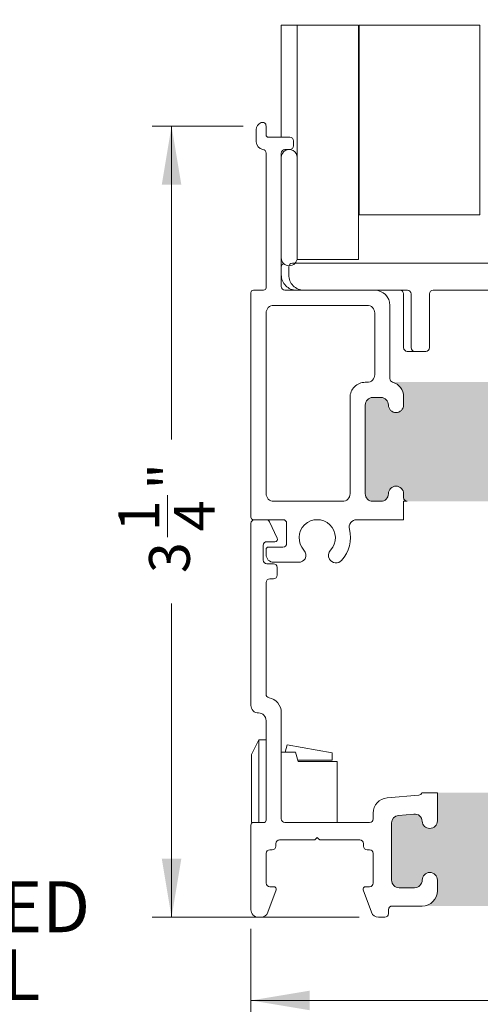
# Model space of a CAD drawing. Units: inches. Extents: x 5 to 107, y 13 to 83.
# Drawn here: x 84 to 93, y 42 to 63 of the extents above; entities that cross this region are included whole.
import ezdxf

# ---------------------------------------------------------------- set-up
doc = ezdxf.new("R2010")
doc.units = ezdxf.units.IN
doc.header["$LTSCALE"] = 10
doc.header["$MEASUREMENT"] = 0
doc.styles.add('SLDTEXTSTYLE0', font='TXT', dxfattribs={"width": 0.605})
doc.dimstyles.new('SLDDIMSTYLE0', dxfattribs={"dimtxt": 0.8089192708, "dimasz": 1.2, "dimexe": 0, "dimexo": 0.0625, "dimgap": 0.2022298177, "dimtad": 0, "dimdec": 3, "dimlfac": 0.2, "dimrnd": 1e-09, "dimzin": 12, "dimdsep": 46, "dimlunit": 5, "dimtxsty": 'SLDTEXTSTYLE0', "dimsah": 1, "dimcen": 0.09, "dimadec": 0, "dimazin": 3, "dimtfac": 1, "dimtdec": 3, "dimtofl": 0, "dimtmove": 0, "dimatfit": 3, "dimfxl": 1, "dimfrac": 2, "dimtolj": 1, "dimtzin": 12, "dimarcsym": 0})

# ---------------------------------------------------------------- blocks, each defined once
blk = doc.blocks.new('*D16')
at = {"color": 7, "linetype": 'Continuous', "lineweight": 0, "transparency": 16777216}
for p, q in [((88.7046729856, 43.936198268), (88.7046729856, 42.0815356087)), ((104.9546729856, 43.936198268), (104.9546729856, 42.0815356087)), ((88.7046729856, 42.4752363961), (95.1541474382, 42.4752363961)), ((96.5144869268, 42.5580163167), (97.36788191, 42.5580163167)), ((104.9546729856, 42.4752363961), (98.5051985331, 42.4752363961))]:
    blk.add_line(p, q, dxfattribs=at)
for points in [[(88.7046729856, 42.4752363961), (89.9046729856, 42.2752363961), (89.9046729856, 42.6752363961)], [(104.9546729856, 42.4752363961), (103.7546729856, 42.6752363961), (103.7546729856, 42.2752363961)]]:
    blk.add_solid(points, dxfattribs=at)
at = {"color": 7, "linetype": 'Continuous', "lineweight": 0, "transparency": 16777216, "char_height": 0.8333333333, "attachment_point": 1, "style": 'SLDTEXTSTYLE0'}
for s, insert in [('1', (96.6325424443, 43.5614060609)), ('3', (95.7791474382, 42.935017197)), ('"', (97.4859374046, 42.935017197)), ('4', (96.6325424443, 42.4266838548))]:
    blk.add_mtext(s, dxfattribs=dict(at, insert=insert))
blk = doc.blocks.new('*D17')
at = {"color": 7, "linetype": 'Continuous', "lineweight": 0, "transparency": 16777216}
for p, q in [((88.5459721982, 60.3440610403), (86.6892253599, 60.3440610403)), ((87.0829261473, 60.3440610403), (87.0829261473, 53.9350055953)), ((87.0001462267, 51.944293989), (87.0001462267, 52.7976889722)), ((87.0829261473, 44.1748990554), (87.0829261473, 50.5839545004)), ((90.9190944264, 44.1748990554), (86.6892253599, 44.1748990554))]:
    blk.add_line(p, q, dxfattribs=at)
for points in [[(87.0829261473, 60.3440610403), (86.8829261473, 59.1440610403), (87.2829261473, 59.1440610403)], [(87.0829261473, 44.1748990554), (87.2829261473, 45.3748990554), (86.8829261473, 45.3748990554)]]:
    blk.add_solid(points, dxfattribs=at)
at = {"color": 7, "linetype": 'Continuous', "lineweight": 0, "transparency": 16777216, "char_height": 0.8333333333, "attachment_point": 1, "rotation": 90.00000000000041, "style": 'SLDTEXTSTYLE0'}
for s, insert in [('"', (86.6231453465, 52.9157444667)), ('1', (85.9967564826, 52.0623495065)), ('4', (87.1314786886, 52.0623495065)), ('3', (86.6231453465, 51.2089545004))]:
    blk.add_mtext(s, dxfattribs=dict(at, insert=insert))
blk = doc.blocks.new('SW_NOTE_4')
at = {"color": 0, "linetype": 'Continuous', "lineweight": 0, "char_height": 1.0416666667, "attachment_point": 1, "style": 'SLDTEXTSTYLE0'}
for s, insert in [('\\L4', (0, 1.3427788956)), ('FIXED', (1.5528549697, 1.3427788956)), ('SILL', (1.5625, -0.0461099765))]:
    blk.add_mtext(s, dxfattribs=dict(at, insert=insert))

msp = doc.modelspace()

# ---------------------------------------------------------------- hatches: boundary and pattern name
h = msp.add_hatch(color=256)
h.dxf.hatch_style = 1
edge = h.paths.add_edge_path()
edge.add_line((16.86439260519471, 73.9717590582576), (17.17439249080529, 73.9717590582576))
edge.add_arc((17.17439246110001, 74.12625908649999), 0.1545000282423843, 270.0000110160963, 360.0001929467051)
edge.add_arc((17.484392468, 74.1262589651), 0.1554999786523, 0.00023642748152497006, 179.9997635728764, ccw=False)
edge.add_line((17.63989244665098, 74.12625960676054), (17.6398924466, 73.6579352502))
edge.add_line((17.6398924466, 73.6579352502), (20.3747107371, 73.6579352502))
edge.add_arc((20.45939218820001, 73.95666439260002), 0.3104996757628409, 179.9999495550531, 254.1734333127476, ccw=False)
edge.add_line((20.14889251243729, 73.9566646659704), (20.1488925124, 74.1262596068))
edge.add_arc((20.3043925827, 74.1262588735), 0.1555000703183137, 0.0002702014871829306, 179.9997297962869, ccw=False)
edge.add_arc((20.6143926813, 74.1262590865), 0.1545000282426428, 179.9998070547116, 269.9999209975114)
edge.add_line((20.61439246826328, 73.9717590582575), (20.7793923955, 73.9717590583))
edge.add_arc((20.7793925491, 74.1262590865), 0.1545000282425288, 269.9999430285006, 360.0001929466998)
edge.add_line((20.93389257734165, 74.12625960678737), (20.9338925774, 75.9387592686))
edge.add_arc((20.7793925491, 75.9387590556), 0.1545000282412742, 7.900059402946213e-05, 90.00005696859662)
edge.add_line((20.77939239547386, 76.0932590838412), (20.6143924683, 76.0932590838))
edge.add_arc((20.61439268130001, 75.93875905559999), 0.1545000282414198, 90.00007900370363, 179.9999209962964)
edge.add_arc((20.3043925827, 75.9387592686), 0.1555000703165845, -180, 0, ccw=False)
edge.add_line((20.14889251238342, 75.9387592686), (20.1488925124, 76.0187591445))
edge.add_arc((20.07439346909999, 76.01876004049998), 0.07449904333934305, 359.9993108756084, 450.0006891241922)
edge.add_line((20.07439257306365, 76.09325908383394), (17.7143925693, 76.0932590838))
edge.add_arc((17.7143918029, 76.0187597276), 0.07449935629614979, 89.99941057309962, 180.0004484323014)
edge.add_line((17.63989244660613, 76.01875914452184), (17.6398924466, 75.9387592686))
edge.add_arc((17.484392468, 75.938759177), 0.1554999786510031, -180.00003376456186, 3.378603747705711e-05, ccw=False)
edge.add_arc((17.17439246110001, 75.9387590556), 0.1545000282411427, 7.900059402946213e-05, 89.99998898099972)
edge.add_line((17.17439249080475, 76.09325908384115), (16.8643926052, 76.0932590838))
edge.add_arc((16.86439263489999, 75.9387590556), 0.1545000282411479, 90.00001101589595, 179.9999209963016)
edge.add_line((16.70989260665899, 75.93875926863618), (16.7098926067, 74.1262596068))
edge.add_arc((16.86439263489999, 74.12625908649999), 0.154500028242387, 179.9998070547116, 269.9999889853205)
edge = h.paths.add_edge_path()
edge.add_line((10.72439241837316, 66.63017134394943), (13.9538925026, 66.6301713439))
edge.add_line((13.9538925026, 66.6301713439), (13.95389250261622, 67.0956713456))
edge.add_arc((14.1093925271, 67.0956713456), 0.1555000244837821, 0, 180, ccw=False)
edge.add_arc((14.4193924233, 67.0956712646), 0.1544998717579559, 179.9999699840578, 270.0000300208557)
edge.add_line((14.4193925043, 66.9411713929), (15.22939252468385, 66.94117139285751))
edge.add_arc((15.22939261530001, 67.2506712951), 0.3094999022425062, 269.9999832247989, 360.000007229899)
edge.add_line((15.5388925175, 67.2506713342), (15.53889251752547, 68.59567135496279))
edge.add_arc((15.2293924588, 68.5956713292), 0.3095000587254716, 4.753610481523072e-06, 89.99998779080875)
edge.add_line((15.2293925247, 68.9051713879), (14.41939250426253, 68.90517138794091))
edge.add_arc((14.41939257979999, 68.75067135970001), 0.154500028240922, 90.00002801279749, 179.9999889841054)
edge.add_arc((14.1093925271, 68.7506713435), 0.1555000244837888, -180.000016882281, 1.6892919916244864e-05, ccw=False)
edge.add_line((13.9538925026, 68.7506713894), (13.95389250261993, 68.83067135688397))
edge.add_arc((13.87939252040001, 68.83067140570002), 0.07449998221993859, 359.9999624630767, 449.9999670516929)
edge.add_line((13.8793925632, 68.9051713879), (11.10939237079833, 68.90517138787149))
edge.add_arc((11.10939288309999, 68.8306709362), 0.07450045167325853, 90.00039399389584, 179.9996765033972)
edge.add_line((11.0348924315, 68.8306713569), (11.03489243148537, 68.75067138933132))
edge.add_arc((10.8793925445, 68.750671206), 0.1554998869854793, -180.000067550709, 6.75504858804743e-05, ccw=False)
edge.add_arc((10.56939262919999, 68.7506713597), 0.1545000282410413, 1.100010394858165e-05, 90.00005695600187)
edge.add_line((10.5693924756, 68.9051713879), (10.41439253282641, 68.90517138794095))
edge.add_arc((10.41439237920001, 68.7506713597), 0.1545000282410367, 89.9999430282022, 179.9999889841001)
edge.add_line((10.259892351, 68.7506713894), (10.25989235104157, 67.09567134554528))
edge.add_arc((10.41439222279998, 67.09567126459999), 0.1544998717584337, 179.9999699840578, 270.0001150052675)
edge.add_line((10.4143925329, 66.9411713929), (10.56939247559106, 66.94117139284187))
edge.add_arc((10.56939278570002, 67.09567126459999), 0.1544998717584306, 269.9998849970933, 360.0000300183031)
edge.add_arc((10.8793925445, 67.0956714831), 0.155499886985432, -5.066123321739724e-05, 180.0000506645634, ccw=False)
edge.add_line((11.0348924315, 67.0956713456), (11.03489243145057, 66.94067135702684))
edge.add_arc((10.72439248559999, 66.94067128980001), 0.3104999458505874, -90.00001240519867, 1.2405197480802599e-05, ccw=False)
edge = h.paths.add_edge_path()
edge.add_arc((10.5689769088, 51.9205233071), 0.3104997893678554, -4.128240578893383e-05, 90.00004127879453, ccw=False)
edge.add_line((10.8794766982, 51.9205230834), (10.87947669815098, 51.76552314066571))
edge.add_arc((10.7239767195, 51.765523049), 0.1554999786510049, -180.0000337753545, 3.377524501502194e-05, ccw=False)
edge.add_arc((10.4139767126, 51.7655231109), 0.1545000282409063, 1.100010394858165e-05, 89.99998896830483)
edge.add_line((10.4139767423, 51.9200231392), (10.25897679959525, 51.9200231391409))
edge.add_arc((10.2589768293, 51.7655231109), 0.1545000282409063, 90.00001101589923, 179.9999889841001)
edge.add_line((10.104476801, 51.7655231406), (10.10447680101947, 50.11052314269752))
edge.add_arc((10.25897680970001, 50.1105231643), 0.1545000086805321, 180.0000080091068, 269.9999962359039)
edge.add_line((10.2589767996, 49.9560231556), (10.41397674234436, 49.95602315561947))
edge.add_arc((10.4139767322, 50.1105231643), 0.1545000086805292, 270.0000037620012, 359.9999919887991)
edge.add_arc((10.7239767195, 50.1105231885), 0.1554999786509846, -1.68822808745972e-05, 180.0000168929194, ccw=False)
edge.add_line((10.8794766982, 50.1105231427), (10.87947669819709, 50.03052315225833))
edge.add_arc((10.9539768369, 50.0305232943), 0.0745001387030499, 180.0001092396624, 269.9999876936526)
edge.add_line((10.9539768209, 49.9560231556), (13.72397673828396, 49.95602315558009))
edge.add_arc((13.7239767871, 50.0305231378), 0.07449998221992793, 269.9999624570002, 360.000011106499)
edge.add_line((13.7984767693, 50.0305231523), (13.79847676934902, 50.11052314266728))
edge.add_arc((13.953976748, 50.1105231885), 0.1554999786509846, -1.68822808745972e-05, 180.0000168929194, ccw=False)
edge.add_arc((14.2639767353, 50.1105231643), 0.1545000086805321, 180.0000080091068, 269.9999962359046)
edge.add_line((14.2639767251, 49.9560231556), (15.07397665965746, 49.95602315561414))
edge.add_arc((15.073976706, 50.2655232339), 0.3095000782858612, 269.9999914209001, 359.9999810037004)
edge.add_line((15.3834767843, 50.2655231313), (15.38347678428777, 51.61052319789074))
edge.add_arc((15.0739766082, 51.6105229631), 0.3095001760878573, 4.345867205215221e-05, 89.99999046697206)
edge.add_line((15.0739766596, 51.9200231392), (14.26397672509525, 51.9200231391409))
edge.add_arc((14.2639767548, 51.7655231109), 0.1545000282409063, 90.00001101589923, 179.9999889841001)
edge.add_arc((13.953976748, 51.765523049), 0.1554999786510049, -180.0000337753545, 3.377524501502194e-05, ccw=False)
edge.add_line((13.7984767693, 51.7655231406), (13.7984767693, 52.2310230965))
edge.add_line((13.7984767693, 52.2310230965), (10.5689766851, 52.2310230965))
edge = h.paths.add_edge_path()
edge.add_line((16.12947661635886, 35.67611167353618), (16.12947661635886, 34.39611072686382))
edge.add_arc((16.28397664459999, 34.3961109399), 0.1545000282412742, 180.000079000594, 270.0000569685953)
edge.add_line((16.28397679822613, 34.2416109116588), (16.5989768594, 34.2416109117))
edge.add_arc((16.5989766463, 34.3961109399), 0.1545000282414056, 270.0000790036997, 359.999920996299)
edge.add_arc((16.9089767449, 34.3961107269), 0.1555000703165845, 0, 180, ccw=False)
edge.add_line((17.06447681521658, 34.3961107269), (17.0644768152, 34.1761118017))
edge.add_arc((16.75397611230001, 34.17611112479999), 0.310500702847131, -86.74791716790122, 0.00012490010129795337, ccw=False)
edge.add_line((16.77159053192713, 33.86611044949466), (19.5963626666, 33.8661104495))
edge.add_arc((19.61397850500001, 34.17611246520001), 0.3105021215421307, 180.0001224294738, 266.74766982977053, ccw=False)
edge.add_line((19.30347638345859, 34.17611180169642), (19.3034763834, 34.3961107269))
edge.add_arc((19.4589764537, 34.39611072690001), 0.1555000703165881, 0, 180.0000000000052, ccw=False)
edge.add_arc((19.76897655230001, 34.39611093990001), 0.1545000282426526, 180.000079000594, 270.0001929433873)
edge.add_line((19.76897707258737, 34.24161091165823), (20.083976767, 34.2416109117))
edge.add_arc((20.083976554, 34.3961109399), 0.1545000282414056, 270.0000790036997, 359.999920996299)
edge.add_line((20.23847658224126, 34.39611072686381), (20.2384765822, 35.5643998974))
edge.add_arc((20.0839778351, 35.5644006474), 0.1544987471375111, 359.9997218453155, 445.0004504476163)
edge.add_line((20.09744207814499, 35.71831158601804), (19.7824423837, 35.7458699344))
edge.add_arc((19.768976179, 35.5919585249), 0.1544993871867719, 84.999740963902, 177.3835597883999)
edge.add_arc((19.4593011166, 35.606110207), 0.1554988617946551, 269.9995332930994, 357.38342044000063, ccw=False)
edge.add_line((19.45929984997282, 35.4506113452105), (19.4589764537, 35.4506113452))
edge.add_arc((19.4589779027, 35.60611286459999), 0.1555015193395992, 180.0005339014636, 269.99946609826685, ccw=False)
edge.add_line((19.30347638336715, 35.60611141558385), (19.3034763834, 36.181554368))
edge.add_line((19.3034763834, 36.181554368), (17.1908319889, 36.181554368))
edge.add_line((17.1908319889, 36.181554368), (17.0779498262, 36.020341697))
edge.add_arc((17.13898065929999, 35.97760927140001), 0.07450384407405355, 145.0011488751005, 179.9999082813075)
edge.add_line((17.06447681522604, 35.97760939066525), (17.0644768152, 35.6061114155))
edge.add_arc((16.9089767449, 35.6061114155), 0.1555000703165845, -180, 0, ccw=False)
edge.add_line((16.75347667458341, 35.6061114155), (16.7534766746, 35.6761116736))
edge.add_arc((16.5989766463, 35.6761114605), 0.1545000282413985, 7.900520733753517e-05, 89.99992099780663)
edge.add_line((16.59897685933618, 35.83061148874125), (16.2839767983, 35.8306114888))
edge.add_arc((16.2839766446, 35.6761114605), 0.1545000282412783, 89.99994302829904, 179.999920996299)
edge = h.paths.add_edge_path()
edge.add_arc((17.3289768263, 44.1036111517), 0.1555000703165845, -180, 0, ccw=False)
edge.add_arc((17.0189767278, 44.1036109387), 0.1545000282412742, 7.900059402946213e-05, 90.00005696859398)
edge.add_line((17.0189765742, 44.2581109669), (16.70897668866382, 44.25811096694125))
edge.add_arc((16.7089769017, 44.1036109387), 0.1545000282413985, 90.00007900369967, 179.999920996299)
edge.add_line((16.5544768734, 44.1036111517), (16.55447687345875, 42.29111112316382))
edge.add_arc((16.7089769017, 42.2911113362), 0.1545000282413985, 180.0000790052073, 269.9999209978067)
edge.add_line((16.7089766886, 42.136611308), (17.01897657417386, 42.13661130795879))
edge.add_arc((17.0189767278, 42.2911113362), 0.1545000282412783, 269.999943028299, 359.999920996299)
edge.add_arc((17.3289768263, 42.2911111232), 0.1555000703165845, 0, 180, ccw=False)
edge.add_line((17.4844768967, 42.2911111232), (17.48447689666606, 42.21111124733635))
edge.add_arc((17.55897594, 42.21111035130001), 0.07449904333932884, 179.9993108756084, 270.0006891241976)
edge.add_line((17.558976836, 42.136611308), (19.91897647305724, 42.13661130797237))
edge.add_arc((19.918977995, 42.2111097254), 0.07449841744317288, 269.998829493299, 360.0011705066981)
edge.add_line((19.9934764125, 42.2111112473), (19.99347641248341, 42.2911111232))
edge.add_arc((20.1489764828, 42.2911111232), 0.1555000703165845, 0, 180, ccw=False)
edge.add_arc((20.45897658140001, 42.2911113362), 0.1545000282426526, 180.000079000594, 270.0001929433873)
edge.add_line((20.4589771016, 42.136611308), (20.62397666223618, 42.13661130795874))
edge.add_arc((20.6239764492, 42.2911113362), 0.1545000282413985, 270.0000790036997, 359.999920996299)
edge.add_line((20.7784764774, 42.2911111232), (20.77847647744125, 44.10361115173618))
edge.add_arc((20.6239764492, 44.1036109387), 0.1545000282413985, 7.900520733753517e-05, 89.99992099780663)
edge.add_line((20.6239766622, 44.2581109669), (20.45897710168737, 44.25811096694177))
edge.add_arc((20.45897658140001, 44.10361093869999), 0.1545000282426535, 89.99980705330286, 179.9999209960961)
edge.add_arc((20.1489764828, 44.1036111517), 0.1555000703165845, -180, 0, ccw=False)
edge.add_line((19.9934764125, 44.1036111517), (19.99347641249502, 44.27320609256296))
edge.add_arc((20.3039769946, 44.2732052102), 0.3105005821062247, 105.8266227867993, 179.9998371801001, ccw=False)
edge.add_line((20.2192950038, 44.5719351416), (17.4844768967, 44.5719351416))
edge.add_line((17.4844768967, 44.5719351416), (17.4844768967, 44.1036111517))
edge = h.paths.add_edge_path()
edge.add_arc((32.1441118208, 24.9716475441), 0.1554999786510066, 89.99996622470019, 270.00003377529976, ccw=False)
edge.add_arc((32.14411169940001, 25.28164755099999), 0.1545000282411463, 270.0000790036984, 359.9999889841027)
edge.add_line((32.2986117277, 25.2816475213), (32.29861172764115, 25.65164749700475))
edge.add_arc((32.14411169940001, 25.65164746730001), 0.1545000282411479, 1.100010394858165e-05, 89.99992098050832)
edge.add_line((32.1441119125, 25.8061474956), (30.76911166326382, 25.806147495541))
edge.add_arc((30.76911187629999, 25.65164746730001), 0.1545000282411463, 90.00007900369707, 179.9999889841027)
edge.add_line((30.6146118481, 25.651647497), (30.61461184805885, 25.28164752129525))
edge.add_arc((30.76911187629999, 25.281647551), 0.1545000282411515, 180.000011000104, 269.9999209805057)
edge.add_arc((30.7691117549, 24.9716475441), 0.1554999786510066, -90.0000337752997, 90.00003377529981, ccw=False)
edge.add_line((30.7691116633, 24.8161475655), (30.68911178741261, 24.81614756545637))
edge.add_arc((30.6891124562, 24.7416469573), 0.074500608159372, 90.00051434069843, 179.999626653903)
edge.add_line((30.6146118481, 24.7416474428), (30.6146118480666, 22.57664731963698))
edge.add_arc((30.6891127692, 22.5766483014), 0.07450092113986811, 180.0007550357269, 269.9992449637325)
edge.add_line((30.6891117874, 22.5021473803), (30.76911166326868, 22.50214738028537))
edge.add_arc((30.7691118466, 22.3466474933), 0.1554998869854793, -90.00006755060008, 90.00006755060008, ccw=False)
edge.add_arc((30.76911187629999, 22.0366475781), 0.1545000282412742, 90.00007900369839, 180.000056971701)
edge.add_line((30.6146118481, 22.0366474245), (30.6146118480588, 21.85164752832614))
edge.add_arc((30.76911187629999, 21.8516473747), 0.1545000282412747, 179.9999430269994, 269.9999209950021)
edge.add_line((30.7691116633, 21.6971473464), (32.14411191243618, 21.69714734645887))
edge.add_arc((32.1441116994, 21.8516473747), 0.1545000282412742, 270.000079003701, 360.0000569717009)
edge.add_line((32.2986117277, 21.8516475283), (32.2986117276412, 22.03664742447386))
edge.add_arc((32.1441116994, 22.0366475781), 0.1545000282412783, 359.9999430269995, 449.9999209949995)
edge.add_arc((32.1441117291, 22.3466474933), 0.1554998869854793, 89.99993244939992, 270.0000675506001, ccw=False)
edge.add_line((32.1441119125, 22.5021473803), (32.29911185519038, 22.50214738026778))
edge.add_arc((32.29911207890001, 22.19164759090001), 0.3104997893678483, -4.128240578893383e-05, 90.00004127879652, ccw=False)
edge.add_line((32.6096118683, 22.1916473672), (32.6096118683, 24.8161475655))
edge.add_line((32.6096118683, 24.8161475655), (32.1441119125, 24.8161475655))
edge = h.paths.add_edge_path()
edge.add_line((49.400793871559, 25.73714481633618), (49.40079387153171, 25.30553290230895))
edge.add_arc((49.5552938182, 25.3055328422), 0.1544999466682998, 179.9999777199428, 263.8493945521429)
edge.add_arc((49.5252938064, 25.027144635), 0.1255000437763759, -83.84931197340018, 83.84931197340018, ccw=False)
edge.add_arc((49.53851072099864, 24.90433875361325), 0.001985052969488895, 275.0893071316154, 276.6426351512591, ccw=False)
edge.add_line((49.53868681188816, 24.9023615264411), (49.5386868119, 22.4019279784))
edge.add_line((49.5386868119, 22.4019279784), (49.5387403446, 22.4019221118))
edge.add_arc((49.52529401049999, 22.2771446865), 0.1254998396273714, -83.849395671396, 83.84939567139588, ccw=False)
edge.add_arc((49.55529381819999, 21.99875666260001), 0.1544999466694176, 96.15060545919688, 180.0001582663027)
edge.add_line((49.40079387153116, 21.99875623582974), (49.4007938715, 21.5871446575))
edge.add_arc((49.5552938998, 21.5871448705), 0.1545000282411569, 180.000079000594, 269.9999889809931)
edge.add_line((49.55529387009525, 21.43264484225885), (51.0602939175, 21.4326448423))
edge.add_arc((51.0602938878, 21.5871448705), 0.1545000282411586, 270.0000110158999, 359.999920996299)
edge.add_line((51.21479391604102, 21.58714465746382), (51.214793916, 21.9987562358))
edge.add_arc((51.060294158, 21.99875683699999), 0.1544997580278503, 359.9997770784094, 443.8494402691071)
edge.add_arc((51.0902937692, 22.2771446446), 0.1254997921699982, 89.99993264120019, 263.84941795880155, ccw=False)
edge.add_line((51.09029391674168, 22.40264443676991), (51.2152939061, 22.4026444368))
edge.add_arc((51.2152940124, 22.09214453), 0.3104999067298704, -1.9618224825990183e-05, 90.00001962977592, ccw=False)
edge.add_line((51.52579391912985, 22.09214442365272), (51.5257939192, 24.9016447014))
edge.add_line((51.5257939192, 24.9016447014), (51.0902939168, 24.9016447014))
edge.add_arc((51.0902939518, 25.0271446862), 0.1254999847790571, 96.1506563840992, 269.99998402239976, ccw=False)
edge.add_arc((51.060294158, 25.3055326679), 0.1544997580259128, 276.1505597305993, 360.0000869466016)
edge.add_line((51.21479391602573, 25.30553290235407), (51.214793916, 25.7371448163))
edge.add_arc((51.0602938878, 25.7371446033), 0.1545000282411498, 7.900059402946213e-05, 89.99998898099577)
edge.add_line((51.06029391750475, 25.89164463154115), (49.5552938701, 25.8916446315))
edge.add_arc((49.5552938998, 25.7371446033), 0.1545000282411479, 90.0000110158999, 179.9999209963016)
edge = h.paths.add_edge_path()
edge.add_line((57.0147940806, 31.5016447243), (57.01479408063223, 28.52714470269037))
edge.add_arc((57.32529387, 28.5271449264), 0.3104997893678554, 89.99995871940052, 180.0000412806008, ccw=False)
edge.add_line((57.3252940937, 28.8376447158), (57.48029403649713, 28.83764471575098))
edge.add_arc((57.4802937615, 28.6821447371), 0.1554999786512193, -89.99989867410068, 89.99989867410062, ccw=False)
edge.add_arc((57.48029388279999, 28.37214473020001), 0.154500028241026, 89.99994302819627, 179.9999889841027)
edge.add_line((57.3257938546, 28.3721447599), (57.32579385455892, 27.1571448123264))
edge.add_arc((57.4802938828, 27.1571446587), 0.1545000282411575, 179.9999430269994, 270.0000569706003)
edge.add_line((57.4802940364, 27.0026446305), (59.04529362411263, 27.00264463045835))
edge.add_arc((59.0452941444, 27.1571446587), 0.1545000282425256, 269.9998070533028, 360.0000569715982)
edge.add_line((59.1997941726, 27.1571448124), (59.1997941726424, 28.37214475990529))
edge.add_arc((59.04529414440001, 28.37214473020001), 0.1545000282423914, 1.100010394858165e-05, 90.00019293070885)
edge.add_arc((59.0452942658, 28.6821447371), 0.1554999786523, 90.00023642730002, 269.99976357270003, ccw=False)
edge.add_line((59.0452936241, 28.8376447158), (59.12529423330167, 28.83764471572849))
edge.add_arc((59.125293721, 28.9121451674), 0.07450045167326563, 270.0003939938986, 359.9996765033999)
edge.add_line((59.1997941726, 28.9121447468), (59.19979417267208, 31.42714469333557))
edge.add_arc((59.125293721, 31.4271442727), 0.07450045167326722, 0.0003234957246156372, 89.999606005226)
edge.add_line((59.1252942333, 31.5016447243), (59.04529362410656, 31.50164472431622))
edge.add_arc((59.0452943116, 31.6571447488), 0.1555000244853018, 90.00025331489883, 269.9997466851013, ccw=False)
edge.add_arc((59.0452941444, 31.9671448015), 0.1545000282424759, 269.9998070533002, 359.9999549900006)
edge.add_line((59.1997941726, 31.9671446802), (59.1997941726424, 32.12214480630529))
edge.add_arc((59.0452941444, 32.1221447766), 0.1545000282423985, 1.100010394858165e-05, 90.00019293070359)
edge.add_line((59.0452936241, 32.2766448048), (57.48029403642641, 32.27664480484096))
edge.add_arc((57.4802938828, 32.1221447766), 0.1545000282410296, 89.9999430281989, 179.9999889841001)
edge.add_line((57.3257938546, 32.1221448063), (57.32579385455894, 31.96714468012954))
edge.add_arc((57.48029388280001, 31.96714480150001), 0.1545000282411146, 180.0000450077206, 270.0000569697173)
edge.add_arc((57.4802937156, 31.6571447488), 0.1555000244841131, -89.99988178649869, 89.99988178649858, ccw=False)
edge.add_line((57.4802940364, 31.5016447243), (57.0147940806, 31.5016447243))
edge = h.paths.add_edge_path()
edge.add_arc((73.493235906, 31.5593569785), 0.1254999769955375, 96.15059024290201, 270.00005016359717, ccw=False)
edge.add_arc((73.4632361143, 31.8377451423), 0.1544999466682958, 276.1506054590005, 360.0000222912006)
edge.add_line((73.617736061, 31.8377452024), (73.61773606094103, 32.04560686780475))
edge.add_arc((73.4632360327, 32.0456068381), 0.1545000282410342, 1.100010394858165e-05, 90.00005695600252)
edge.add_line((73.4632358791, 32.2001068664), (72.36823592859525, 32.2001068663409))
edge.add_arc((72.36823595830002, 32.04560683809999), 0.1545000282409205, 90.00001101590516, 179.9999889840949)
edge.add_line((72.2137359301, 32.0456068678), (72.21373593013172, 31.83774520240895))
edge.add_arc((72.3682358768, 31.8377451423), 0.1544999466682927, 179.9999777199428, 263.8493945521428)
edge.add_arc((72.3382358919, 31.5593569889), 0.1254999873736004, -89.99996197529691, 83.84932156879779, ccw=False)
edge.add_line((72.3382359752, 31.4338570015), (72.21323598586083, 31.43385700149719))
edge.add_arc((72.2132359667, 31.7443570532), 0.3105000517028065, 183.2520031959, 270.0000035357001, ccw=False)
edge.add_line((71.903235917, 31.7267431014), (71.90323591703685, 28.59015316884791))
edge.add_arc((72.20164683890002, 28.50435731449999), 0.3104996085513028, 89.999923569202, 163.9595753271984, ccw=False)
edge.add_line((72.2016472531, 28.8148569231), (72.33823597518885, 28.81485692307357))
edge.add_arc((72.3382358919, 28.6893569357), 0.1254999873736017, -83.84932156879779, 89.99996197529669, ccw=False)
edge.add_arc((72.3682360548, 28.4109686224), 0.1545001246887919, 96.15066474519966, 179.9999630050984)
edge.add_line((72.2137359301, 28.4109687221), (72.21373593005909, 28.20310696506096))
edge.add_arc((72.36823595829999, 28.20310690309999), 0.1545000282409159, 179.9999770273007, 269.9999889894107)
edge.add_line((72.3682359286, 28.0486068748), (73.4632358790736, 28.04860687485902))
edge.add_arc((73.46323603270001, 28.20310690309999), 0.1545000282410438, 269.9999430281962, 360.0000229779058)
edge.add_line((73.617736061, 28.203106965), (73.61773606098875, 28.41096872215807))
edge.add_arc((73.4632359363, 28.4109686224), 0.1545001246887845, 3.698919513947797e-05, 83.84933524909394)
edge.add_arc((73.493235906, 28.6893569461), 0.1254999769955366, 89.99994983640278, 263.849409757098, ccw=False)
edge.add_line((73.4932360159, 28.8148569231), (73.9932359732, 28.8148569231))
edge.add_line((73.9932359732, 28.8148569231), (73.9932359732, 31.4338570015))
edge.add_line((73.9932359732, 31.4338570015), (73.4932360159, 31.4338570015))
edge = h.paths.add_edge_path()
edge.add_line((79.33373587925887, 25.61310704323618), (79.33373587927217, 25.24149503619304))
edge.add_arc((79.48823693450001, 25.24149597160001), 0.1545010552306715, 180.0003468896088, 263.8490253592985)
edge.add_arc((79.4582358411, 24.9631068226), 0.1254999873737351, -89.99987827710129, 83.84932156870002, ccw=False)
edge.add_line((79.45823610772038, 24.83760683522655), (79.0232358662, 24.8376068353))
edge.add_line((79.0232358662, 24.8376068353), (79.0232358662, 22.0986065764))
edge.add_line((79.0232358662, 22.0986065764), (79.4582361077, 22.0986065764))
edge.add_arc((79.4582360236, 21.9731067817), 0.1254997947644696, -83.84939591170172, 89.99996161350282, ccw=False)
edge.add_arc((79.4882362224, 21.6947184462), 0.154500343138428, 96.15073749529786, 180.0000262302984)
edge.add_line((79.3337358792616, 21.69471837546896), (79.3337358793, 21.503107189))
edge.add_arc((79.4882359075, 21.50310666870001), 0.1545000282425327, 179.9998070547116, 270.000056973007)
edge.add_line((79.48823606112587, 21.34860664045755), (80.578235836, 21.3486066405))
edge.add_arc((80.5782359897, 21.5031066687), 0.1545000282425324, 269.9999430285019, 360.0001929466998)
edge.add_line((80.73273601794166, 21.50310718898737), (80.7327360179, 21.6947183755))
edge.add_arc((80.57823646770001, 21.69471915830001), 0.154499550203348, 359.9997096981277, 443.8495265774358)
edge.add_arc((80.6082358735, 21.9731067817), 0.1254997947644687, 90.00003838649718, 263.84939591170166, ccw=False)
edge.add_line((80.60823578941881, 22.09860657646444), (80.7332361454, 22.0986065764))
edge.add_arc((80.7332359586, 21.7881064676), 0.3105001088228052, 3.2521148067997956, 89.99996551440108, ccw=False)
edge.add_line((81.04323603100762, 21.80572102652849), (81.043236031, 24.8376068353))
edge.add_line((81.043236031, 24.8376068353), (80.6082357895, 24.8376068353))
edge.add_arc((80.6082360561, 24.9631068226), 0.1254999873737356, 96.15067843129992, 269.9998782771013, ccw=False)
edge.add_arc((80.5782357556, 25.2414952595), 0.1545002622795149, 276.1507105668977, 359.9999171834011)
edge.add_line((80.73273601787936, 25.24149503618187), (80.7327360179, 25.6131070433))
edge.add_arc((80.5782359897, 25.6131068302), 0.1545000282412777, 7.900059402946213e-05, 90.00005696859137)
edge.add_line((80.57823583607389, 25.7676068584412), (79.4882360611, 25.7676068585))
edge.add_arc((79.4882359075, 25.6131068302), 0.1545000282412818, 89.99994302830167, 179.999920996299)
edge = h.paths.add_edge_path()
edge.add_arc((94.9096730427, 46.1448994072), 0.1555000703165916, -180, 0, ccw=False)
edge.add_line((94.7541729723, 46.1448994072), (94.7541729723, 46.5163981156))
edge.add_arc((94.67966912820003, 46.516397263), 0.07450384412573359, 0.0006556859316819836, 34.99885111854558)
edge.add_line((94.7406999612956, 46.5591296886411), (94.6278177987, 46.7203416263))
edge.add_line((94.6278177987, 46.7203416263), (92.5151730375, 46.7203416263))
edge.add_line((92.5151730375, 46.7203416263), (92.5151730375, 46.1448994072))
edge.add_arc((92.35967402190002, 46.14489835249999), 0.1554990156010619, -90.00038862590748, 0.00038862590491817173, ccw=False)
edge.add_line((92.35967296718104, 45.9893993369025), (92.3593495709, 45.9893993369))
edge.add_arc((92.35934828, 46.14489813820001), 0.1554988013550564, 182.6162877985038, 270.0004756348974, ccw=False)
edge.add_arc((92.04967216270002, 46.13074594950002), 0.1545005246334516, 2.616903672894068, 94.99954739430802)
edge.add_line((92.03620777054749, 46.28465865935848), (91.7212073428, 46.2570995777))
edge.add_arc((91.7346744934, 46.10318597480001), 0.1545016547232533, 95.00053760000159, 179.9995620583031)
edge.add_line((91.58017283868126, 46.1031871557372), (91.5801728387, 44.9348987186))
edge.add_arc((91.7346728669, 44.9348989316), 0.1545000282413914, 180.000079000594, 269.9999209931973)
edge.add_line((91.73467265386383, 44.78039890335875), (92.0496730816, 44.7803989034))
edge.add_arc((92.0496728686, 44.9348989316), 0.1545000282413843, 270.0000790036984, 359.9999209963016)
edge.add_arc((92.3596729671, 44.9348987186), 0.1555000703165916, 0, 180, ccw=False)
edge.add_line((92.51517303741659, 44.9348987186), (92.5151730375, 44.71489906))
edge.add_arc((92.20467233459999, 44.71489984980001), 0.3105007028476441, 273.2520828321012, 359.9998542633978, ccw=False)
edge.add_line((92.22228675422716, 44.40489917449417), (95.0470588889, 44.4048991745))
edge.add_arc((95.06467371330001, 44.71489986500001), 0.3105007409284101, 180.0001485296249, 266.7478427591185, ccw=False)
edge.add_line((94.75417297237264, 44.71489906007131), (94.7541729723, 44.9348987186))
edge.add_arc((94.9096730427, 44.9348987186), 0.1555000703165916, 0, 180, ccw=False)
edge.add_arc((95.2196731412, 44.93489893160001), 0.1545000282414056, 180.000079000594, 269.999920993192)
edge.add_line((95.21967292816383, 44.78039890335875), (95.5346729893, 44.7803989034))
edge.add_arc((95.5346734022, 44.9348983057), 0.1544994023103332, 269.9998468787, 360.0001531212999)
edge.add_line((95.68917280450978, 44.93489871859515), (95.6891728045, 46.2148989319))
edge.add_arc((95.5346734022, 46.2148993448), 0.1544994023103332, 359.9998468790824, 450.0001531216824)
edge.add_line((95.53467298930485, 46.36939874710978), (95.2196729282, 46.3693987471))
edge.add_arc((95.2196731412, 46.2148987189), 0.1545000282414127, 90.00007900369839, 179.9999209962964)
edge.add_line((95.06517311295875, 46.21489893193618), (95.065173113, 46.1448994072))
edge = h.paths.add_edge_path()
edge.add_arc((91.8996739295, 52.74989985410001), 0.07450092113986101, 180.0007550357269, 269.9992449637161)
edge.add_line((91.8996729478, 52.675398933), (94.2596729515, 52.675398933))
edge.add_arc((94.25967259570001, 52.74989922819999), 0.07450029518766559, 270.0002736469838, 359.9997263530052)
edge.add_line((94.33417289088682, 52.74989887238353), (94.3341728909, 52.8298991149))
edge.add_arc((94.4896729612, 52.8298991149), 0.1555000703165916, 0, 180, ccw=False)
edge.add_arc((94.7996730598, 52.82989896120001), 0.1545000282412783, 179.9999430269994, 269.9999209949994)
edge.add_line((94.79967284676383, 52.67539893295888), (95.1096730989, 52.675398933))
edge.add_arc((95.1096728859, 52.82989896120001), 0.1545000282412848, 270.0000790036984, 360.0000569716983)
edge.add_line((95.26417291414121, 52.82989911482614), (95.2641729141, 54.6423991434))
edge.add_arc((95.10967288590001, 54.64239911370002), 0.1545000282411337, 1.100010394858165e-05, 89.99992098051622)
edge.add_line((95.10967309893617, 54.796899141941), (94.7996728467, 54.7968991419))
edge.add_arc((94.79967305979999, 54.64239911370002), 0.1545000282411356, 90.0000790036931, 179.9999889841054)
edge.add_arc((94.4896729612, 54.6423991434), 0.1555000703165916, -180, 0, ccw=False)
edge.add_line((94.33417289088341, 54.6423991434), (94.3341728909, 55.1107233166))
edge.add_line((94.3341728909, 55.1107233166), (91.5993551504, 55.1107233166))
edge.add_arc((91.51467149590002, 54.81199288970002), 0.3105015124773849, 0.00018657640328001435, 74.17310678600887, ccw=False)
edge.add_line((91.82517300837576, 54.81199390081292), (91.8251730084, 54.6423991434))
edge.add_arc((91.6696729381, 54.6423991434), 0.1555000703165916, -180, 0, ccw=False)
edge.add_arc((91.35967283950002, 54.64239911370002), 0.1545000282411337, 1.100010394858165e-05, 89.99992098051622)
edge.add_line((91.35967305253618, 54.796899141941), (91.1946727587, 54.7968991419))
edge.add_arc((91.19467297169999, 54.64239911370002), 0.1545000282411356, 90.0000790036931, 179.9999889841054)
edge.add_line((91.04017294345884, 54.64239914340475), (91.0401729435, 52.8298991149))
edge.add_arc((91.1946729717, 52.82989896120001), 0.1545000282412783, 179.9999430269994, 269.9999209949994)
edge.add_line((91.19467275866383, 52.67539893295888), (91.3596730526, 52.675398933))
edge.add_arc((91.3596728395, 52.82989896120001), 0.1545000282412848, 270.0000790036984, 360.0000569716983)
edge.add_arc((91.6696729381, 52.8298991149), 0.1555000703165916, 0, 180, ccw=False)
edge.add_line((91.8251730084166, 52.8298991149), (91.8251730084, 52.7498988724))
h = msp.add_hatch(color=256)
h.dxf.hatch_style = 1
edge = h.paths.add_edge_path()
edge.add_arc((91.16583564690002, 71.1660610153), 0.3105001117542889, 285.82662750309635, 359.9999896280008, ccw=False)
edge.add_line((91.250517534, 70.8673315434), (93.9853358245, 70.8673315434))
edge.add_line((93.9853358245, 70.8673315434), (93.9853358245, 71.3356558999))
edge.add_arc((94.1408358032, 71.3356556249), 0.1554999786512228, 0.00010132606348633999, 179.9998986742649, ccw=False)
edge.add_arc((94.4508358101, 71.3356557463), 0.1545000282410367, 179.9999430269994, 269.999988982898)
edge.add_line((94.45083578039525, 71.18115571805896), (94.7608356659, 71.1811557181))
edge.add_arc((94.7608356362, 71.3356557463), 0.1545000282410342, 270.0000110158999, 360.0000569717985)
edge.add_line((94.91533566444096, 71.33565589992641), (94.9153356644, 73.1481555618))
edge.add_arc((94.76083563620001, 73.1481557154), 0.1545000282410083, 359.9999430269995, 449.9999889829033)
edge.add_line((94.76083566590475, 73.30265574364101), (94.4508357803, 73.3026557437))
edge.add_arc((94.4508358101, 73.1481557154), 0.1545000282410342, 90.0000110158999, 180.0000569717984)
edge.add_arc((94.1408358032, 73.1481558368), 0.1554999786512228, 180.0001013260635, 359.9998986742649, ccw=False)
edge.add_line((93.98533582454903, 73.14815556180287), (93.9853358245, 73.2281558043))
edge.add_arc((93.9108358423, 73.22815576140002), 0.07449998221987453, 3.295610511210791e-05, 90.0001080423205)
edge.add_line((93.91083570181831, 73.30265574361975), (91.5508356981, 73.3026557437))
edge.add_arc((91.55083542789997, 73.22815607440003), 0.07449966925559377, 89.99979226127492, 180.0002077387251)
edge.add_line((91.47633575864486, 73.22815580428474), (91.4763357587, 73.1481555618))
edge.add_arc((91.3208356884, 73.1481559285), 0.1555000703170239, 180.000135101418, 359.99986489922105, ccw=False)
edge.add_arc((91.0108355898, 73.1481557154), 0.1545000282412783, 359.9999430269995, 449.9999209949995)
edge.add_line((91.01083580283617, 73.30265574364113), (90.8458358756, 73.3026557437))
edge.add_arc((90.84583572200002, 73.14815571539998), 0.1545000282411788, 89.9999430282068, 180.0000569717932)
edge.add_line((90.69133569375892, 73.14815556177359), (90.6913356937, 71.3356558999))
edge.add_arc((90.84583572200002, 71.33565574630002), 0.1545000282411788, 179.9999430269994, 270.0000569705858)
edge.add_line((90.8458358756264, 71.18115571805892), (91.0108358029, 71.1811557181))
edge.add_arc((91.0108355898, 71.3356557463), 0.1545000282412777, 270.0000790036984, 360.0000569716983)
edge.add_arc((91.3208356884, 71.3356555333), 0.1555000703170239, 0.00013510141798178665, 179.9998648992211, ccw=False)
edge.add_line((91.47633575871659, 71.33565589996279), (91.4763357587, 71.1660609591))
edge = h.paths.add_edge_path()
edge.add_line((91.8996729478, 52.675398933), (94.2596729515, 52.675398933))

# ---------------------------------------------------------------- linework, layer by layer
at = {"color": 7, "linetype": 'Continuous', "lineweight": 0}
for p, q in [((90.8996730332, 62.4072725096), (89.3246730944, 62.4072725096)), ((93.3846726596, 62.4072725096), (90.9146731932, 62.4072725096))]:
    msp.add_line(p, q, dxfattribs=at)
at = {"color": 7, "linetype": 'Continuous', "lineweight": 15}
for p, q in [((89.3246730944, 62.4072725096), (89.3246730944, 60.1148989912)), ((89.64967314, 62.4072725096), (89.64967314, 57.6148990673)), ((90.8996730332, 62.4072725096), (90.8996730332, 57.6148990673)), ((90.9146731932, 62.4072725096), (90.9146731932, 58.5273989802)), ((93.3846726596, 58.5273989802), (93.3846726596, 62.4072725096)), ((88.814672786, 60.269898934), (88.814672786, 60.0198989554)), ((89.0146732089, 60.1648989136), (89.0146732089, 60.3440611773)), ((89.4996730061, 60.1148989912), (89.0646727646, 60.1148989912)), ((89.574673073, 59.9398990795), (89.574673073, 60.0398989243)), ((89.0146732089, 59.7918638896), (89.0146732089, 57.0398990545)), ((89.3246730944, 57.0648990501), (89.3246730944, 59.789899129)), ((89.3996731613, 59.8648990126), (89.4996730061, 59.8648990126)), ((89.3246730944, 59.7023989898), (89.3246730944, 57.6523990549)), ((89.64967314, 57.6523990549), (89.64967314, 59.7023989898)), ((93.3846726596, 58.5273989802), (90.9146731932, 58.5273989802)), ((89.64967314, 57.6148990673), (90.8996730332, 57.6148990673)), ((89.4771731327, 57.4648990709), (89.4771731327, 57.299899052)), ((94.4619367816, 57.5398990462), (89.5521731996, 57.5398990462)), ((88.9646729198, 56.9898990577), (88.7546728791, 56.9898990577)), ((91.2346726966, 56.9898990577), (89.3996731613, 56.9898990577)), ((89.7871730182, 56.9898990577), (91.9021728522, 56.9898990577)), ((92.4271733207, 56.9898990577), (94.7121728909, 56.9898990577)), ((88.7046733233, 56.9398990551), (88.7046733233, 52.3498991265)), ((91.8246728808, 56.9148990552), (91.8246728808, 55.8148990652)), ((91.9771729192, 56.9148990552), (91.9771729192, 55.8148990652)), ((92.3521732538, 55.8148990652), (92.3521732538, 56.9148990552)), ((91.0796727538, 56.6798990518), (89.1696731516, 56.6798990518)), ((91.5446733154, 55.1823990386), (91.5446733154, 56.6798990518)), ((89.0146732089, 56.5248990632), (89.0146732089, 52.8298991149)), ((91.2346726966, 55.2623990977), (91.2346726966, 56.5248990632)), ((91.8996729478, 55.73989909), (92.0521729861, 55.73989909)), ((92.0521729861, 55.73989909), (92.2771731869, 55.73989909)), ((91.0396728159, 55.1073989716), (91.0796727538, 55.1073989716)), ((90.7296729304, 52.8298991149), (90.7296729304, 54.7973990861)), ((91.1946727587, 54.7973990861), (91.3596730526, 54.7973990861)), ((91.8246728808, 54.6423991434), (91.8246728808, 54.8119939009)), ((91.0396728159, 52.8298991149), (91.0396728159, 54.6423991434)), ((91.8246728808, 52.7498988724), (91.8246728808, 52.8298991149)), ((89.1696731516, 52.6748991721), (90.5746729876, 52.6748991721)), ((91.3596730526, 52.6748991721), (91.1946727587, 52.6748991721)), ((91.8246728808, 52.6748991721), (91.8996729478, 52.6748991721)), ((91.8246728808, 52.2998992041), (91.8246728808, 52.6748991721)), ((88.7046733233, 52.2248991372), (88.7046733233, 48.504899411)), ((88.7546728791, 52.2998992041), (89.3596732234, 52.2998992041)), ((89.016908383, 52.2998992041), (88.7796726569, 52.2998992041)), ((89.2414722555, 51.921043414), (89.0848721979, 52.2566154375)), ((89.4346732903, 52.2248991372), (89.4346732903, 51.8148990402)), ((90.8665186829, 52.2998992041), (91.8246728808, 52.2998992041)), ((88.954673302, 51.4748992013), (88.954673302, 51.7748991023)), ((89.0296726356, 51.8498991692), (89.1961630456, 51.8498991692)), ((89.3596732234, 51.7398989733), (89.0646727646, 51.7398989733)), ((89.0146732089, 51.6898990509), (89.0146732089, 51.5848990305)), ((89.1646733427, 51.3998991343), (89.0296726356, 51.3998991343)), ((89.1696731516, 51.4298990878), (89.6815082389, 51.4298990878)), ((89.2396726763, 51.1648989491), (89.2396726763, 51.3248990674)), ((89.0146732089, 48.7348994206), (89.0146732089, 51.0148991819)), ((89.0896732758, 51.0898988821), (89.1646733427, 51.0898988821)), ((89.3246730944, 46.1848993451), (89.3246730944, 48.3572752497)), ((89.0146732089, 48.1948987921), (89.0146732089, 46.1598988339)), ((88.864673075, 47.7998992218), (88.7146729412, 47.4998989541)), ((88.864673075, 46.1098992782), (88.864673075, 47.7998992218)), ((89.0146732089, 47.7998992218), (88.864673075, 47.7998992218)), ((89.4448650393, 47.699899377), (89.4046729702, 47.5498992432)), ((90.3646729469, 47.5377121173), (89.4448650393, 47.699899377)), ((88.7146729412, 46.1098992782), (88.7146729412, 47.4998989541)), ((89.6187627637, 47.5498992432), (89.3246730944, 47.5498992432)), ((89.6696731089, 47.3598991714), (89.6187627637, 47.5498992432)), ((90.3646729469, 47.3877119835), (90.3646729469, 47.5377121173)), ((89.6622203283, 47.3877119835), (90.3646729469, 47.3877119835)), ((90.4646727917, 47.3598991714), (89.6696731089, 47.3598991714)), ((90.4646727917, 46.1098992782), (90.4646727917, 47.3598991714)), ((92.5146729099, 46.7203416263), (92.2004842728, 46.7203416263)), ((92.5146729099, 46.1448994072), (92.5146729099, 46.7203416263)), ((92.1362098153, 46.6703420706), (91.4876543741, 46.6136003261)), ((91.2046731098, 46.3047803602), (91.2046731098, 46.1848993451)), ((91.7211640766, 46.2575975053), (92.036163771, 46.2851565869)), ((88.7546728791, 46.1098992782), (88.7146729412, 46.1098992782)), ((88.9646729198, 46.1098992782), (88.7546728791, 46.1098992782)), ((91.1296730429, 46.1098992782), (89.3996731613, 46.1098992782)), ((91.5796727111, 44.9348987186), (91.5796727111, 46.1031871557)), ((88.7046733233, 46.0598989891), (88.7046733233, 44.3298991076)), ((92.3593495709, 45.9898987311), (92.3596729671, 45.9898987311)), ((89.2146728985, 45.6298992899), (89.2146728985, 45.6798988456)), ((89.2896729654, 45.7548989125), (89.9786067401, 45.7548989125)), ((90.0316400608, 45.7768663921), (90.0596728703, 45.8048992016)), ((90.0596728703, 45.8048992016), (90.0877056798, 45.7768663921)), ((90.1407390005, 45.7548989125), (90.92967262, 45.7548989125)), ((91.0046726869, 45.6798988456), (91.0046726869, 45.6298992899)), ((89.0146732089, 44.8748988117), (89.0146732089, 45.479899156)), ((89.0896732758, 45.5548992229), (89.1396728315, 45.5548992229)), ((91.0796727538, 45.5548992229), (91.1296730429, 45.5548992229)), ((91.2046731098, 45.479899156), (91.2046731098, 44.8748988117)), ((92.5146729099, 44.71489906), (92.5146729099, 44.9348987186)), ((89.0520141108, 44.276369326), (89.2199183712, 44.7326308552)), ((89.1729951133, 44.7998987448), (89.0896732758, 44.7998987448)), ((90.9994272142, 44.7326308552), (91.1673322078, 44.276369326)), ((91.1296730429, 44.7998987448), (91.0463512054, 44.7998987448)), ((92.0496730816, 44.7798987758), (91.7346726539, 44.7798987758)), ((91.5146729953, 44.2498992317), (91.5146729953, 44.3298991076)), ((91.5896730623, 44.4048991745), (92.2046730244, 44.4048991745)), ((88.8596732661, 44.1748991648), (88.9065510579, 44.1748991648)), ((91.3127952608, 44.1748991648), (91.4396729284, 44.1748991648))]:
    msp.add_line(p, q, dxfattribs=at)
for centre, radius, start, end in [((88.9696741111, 60.2698982753), 0.1550013251737922, 112.0245842536, 179.9997565072), ((88.939673048, 60.344061086), 0.075000160890069, 6.97091e-05, 112.0243574452), ((89.0646732768, 60.1648990591), 0.0500000678870844, 180.0001667165, 269.9994131171001), ((88.9696726756, 60.0198989749), 0.1549998896220343, 180.0000072296, 262.505430535), ((89.4996739101, 60.0398998283), 0.0749991629465238, 359.9993093986, 90.00069060140001), ((88.9396722797, 59.7918631162), 0.0750009291427981, 0.0005908887, 82.5047539849), ((89.3996725703, 59.7898995367), 0.0749994758994798, 89.99954848490002, 180.0003114603), ((89.4871731172, 59.7023989898), 0.1625000227858777, 359.9999999999, 180.0000000001), ((89.4996732842, 59.9398988015), 0.0749997888605204, 269.9997875725, 0.0002124275), ((89.4871731172, 57.6523991008), 0.1625000227858842, 180.00001616, 359.99998384), ((89.39967264, 57.4648994956), 0.0749995456395247, 109.7609735248, 180.0003244056), ((89.5521726868, 57.4648994921), 0.074999554139955, 89.99960825699999, 180.0003217157), ((89.6346726174, 57.2998985807), 0.3099995230597075, 179.999912889, 270.0000669922), ((89.7871726558, 57.2998985807), 0.3099995230597075, 179.999912889, 270.0000669922), ((88.7546730489, 56.9398993321), 0.0499997255788187, 90.0001946278, 180.0003174496), ((88.9646722314, 57.0399000351), 0.0500009774618151, 270.000788825, 359.9988763576), ((89.3996726779, 57.0648986411), 0.0749995834800095, 179.9996875687, 270.0003693286), ((91.2346725381, 56.6798982803), 0.3100007773690884, 0.0001425989, 89.9999707013), ((91.7496732974, 56.9148994742), 0.074999583480112, 359.9996799094, 90.0003693285), ((91.9021733357, 56.9148994742), 0.0749995834800978, 359.9996799094, 90.0003693285), ((92.4271728373, 56.9148994742), 0.0749995834800978, 89.9996306715, 180.0003200906), ((89.1696723396, 56.5248999211), 0.1549991307141196, 89.9996998242, 180.0003171179), ((91.0796735659, 56.5248999211), 0.154999130714132, 359.9996828820999, 90.0003001758), ((91.8996723567, 55.8148985658), 0.0749994759004178, 179.9996185125, 270.0004515148), ((92.0521723951, 55.8148985658), 0.0749994759004264, 179.9996185125, 270.0004515148), ((92.277172526, 55.8148998177), 0.0750007277667047, 270.0005048372, 359.9994251354), ((91.0796734876, 55.2623981806), 0.1549992089553447, 269.9997287463, 0.0003390221), ((91.6196718602, 55.1823980043), 0.0749985447769019, 179.9992098232, 254.1742059741), ((91.0396722872, 54.7973996148), 0.3099993567972025, 89.99990227819998, 180.0000977218), ((91.5146736781, 54.8119946466), 0.3099992027750197, 359.9998621691, 74.1734112229), ((91.1946732767, 54.6423986253), 0.1550004608155848, 90.0001914982, 179.9998085018), ((91.3596725345, 54.6423986253), 0.1550004608155848, 0.0001914982, 89.9998085018), ((91.6696734561, 54.6423994781), 0.1550004608147252, 180.0001237296, 269.999808502), ((91.66967242, 54.6423994781), 0.1550004608147394, 270.000191498, 359.9998762704001), ((91.6696731432, 52.8298989098), 0.1550001478467429, 90.00007580990001, 179.9999241901), ((91.669672733, 52.8298989098), 0.1550001478467429, 7.58099e-05, 89.9999241901), ((89.1696721049, 52.8298980681), 0.1549988959945058, 179.9996130586, 270.0003869414), ((90.5746727825, 52.8298993199), 0.1550001478467429, 270.0000758099, 359.9999241900999), ((91.1946729637, 52.8298993199), 0.1550001478467429, 180.0000758099, 269.9999241901), ((91.3596728475, 52.8298993199), 0.1550001478467429, 270.0000758099, 359.9999241900999), ((91.8996720438, 52.749898335), 0.0749991629405066, 179.9995895066, 270.0006906033), ((88.7546727653, 52.3498986461), 0.0499994419561095, 179.9994494494, 270.0001303842), ((88.7796731122, 52.2248994153), 0.0749997888620048, 90.00034779410001, 180.000212427), ((89.0169080878, 52.2248987452), 0.0750004589443301, 25.0169679295, 89.9997744105), ((89.3596722496, 52.2248981634), 0.0750010407441887, 0.000743927, 89.999256073), ((90.0596728703, 51.9298989645), 0.3700001008134564, 317.1718544732, 222.8281455268), ((90.8665188793, 52.1448991726), 0.1550000315269849, 90.000072603, 194.92095978), ((89.1961630634, 51.8998991831), 0.0500000138916082, 269.9999795776, 25.0168324882), ((90.0596681324, 51.9299001545), 0.6800045825000802, 317.1720272541, 14.9206786091), ((89.0296730909, 51.7748993804), 0.0749997888620054, 90.00034779410001, 180.000212427), ((89.0646726508, 51.6898995313), 0.0499994419561095, 89.9998696158, 180.0005505506), ((89.3596722496, 51.814900014), 0.0750010407441887, 270.000743927, 359.9992560730001), ((89.1696721049, 51.5848979838), 0.1549988959945058, 179.9996130586, 270.0003869414), ((89.6746419823, 51.5730029224), 0.1549985369083363, 332.5393322446, 42.8286999356), ((90.4447067256, 51.5730025968), 0.1550009344867835, 137.1719574871, 209.9996014784), ((89.0296724649, 51.4748982973), 0.0749991629375497, 179.9993093957, 270.0001303831), ((89.1646728875, 51.3248993455), 0.0749997888620048, 359.999787573, 89.99965220590002), ((89.6815087795, 51.5848987741), 0.1549996863421581, 269.9998001484, 327.4603070376), ((90.4447058051, 51.5730037014), 0.1550006895684173, 210.0001252134, 317.1715733678), ((89.1646728875, 51.164898671), 0.0749997888619977, 270.0003477941, 0.000212427), ((89.0896723718, 51.0148997192), 0.0749991629405126, 89.9993093967, 180.0004104934), ((89.0896720324, 48.7348980566), 0.0749988235181935, 179.998957928, 258.7671540911001), ((88.8596728453, 48.5048982568), 0.1549995219211013, 179.9995733613, 270.0001555655), ((89.0146719272, 48.3572739352), 0.3100011672111707, 0.0002429485, 78.7665155292), ((88.859673687, 48.194899213), 0.1549995219147349, 359.9998444335001, 90.00015556649998), ((92.1296722065, 46.7450583742), 0.0750017756599507, 275.0005929943, 340.7586060302), ((91.5146729429, 46.3047801625), 0.3099998330587665, 95.0000562247, 179.999963447), ((92.0496718857, 46.1307448163), 0.155001497031693, 2.6172711332, 94.9995710691), ((88.7546740172, 46.0598985844), 0.0500006938342109, 90.0013041466, 179.9995361831), ((88.964672515, 46.159899972), 0.0500006938342132, 270.0004638169, 359.9986958534), ((89.3996722573, 46.1848984411), 0.0749991629465167, 179.9993093986, 270.0006906015), ((91.129672695, 46.184899693), 0.0750004147901929, 270.0002657465, 359.9997342535), ((91.7346732646, 46.1031867757), 0.1550005535243589, 94.9999998796, 179.9998595043), ((92.3593502134, 46.1448988525), 0.1550001214196722, 182.6165632739, 269.9997624811), ((92.3596721361, 46.1448995049), 0.1550007737825789, 270.0003071858001, 359.9999638872999), ((89.2896720614, 45.6798997496), 0.0749991629465167, 89.9993093986, 180.0006906014), ((89.9786080343, 45.8298953631), 0.0749964505382553, 269.9990112459, 315.001650633), ((90.1407377062, 45.8298953631), 0.0749964505382553, 224.9983493671, 270.0009887541), ((90.929673524, 45.6798997496), 0.0749991629465167, 359.9993093986, 90.00069060149998), ((89.0896736237, 45.4798988081), 0.0750004147901929, 90.0002657465, 179.9997342535), ((89.1396737355, 45.6298983859), 0.0749991629465238, 269.9993093985, 0.0006906014000000001), ((91.0796731017, 45.6298996377), 0.0750004147901929, 180.0002657465, 269.9997342535), ((91.1296714431, 45.4798975562), 0.0750016667138679, 0.0012221076, 89.9987778924), ((92.3596737982, 44.9348986209), 0.1550007737825789, 90.0003071858, 179.9999638873), ((92.3596721361, 44.9348986209), 0.1550007737825789, 3.61127e-05, 89.99969281420002), ((89.0896736237, 44.8748991596), 0.0750004147901929, 180.0002657465, 269.9997342535), ((91.1296714431, 44.8749004115), 0.0750016667138537, 270.0012221076, 359.9987778924001), ((91.7346734849, 44.9348995496), 0.1550007737863234, 180.0003071864, 269.9996928135999), ((92.0496722506, 44.9348995496), 0.1550007737863234, 270.0003071864, 359.9996928136001), ((89.1729948896, 44.7498987958), 0.0499999489576474, 339.7962779267, 89.9997437408), ((91.0463518486, 44.7498979916), 0.0500007531755685, 90.0007370268, 200.2024009781), ((92.2046726142, 44.7148994702), 0.3100002956934858, 270.0000758099, 359.9999241900999), ((88.8596728453, 44.3298986867), 0.1549995219147349, 179.9998444335, 270.0001555665), ((88.9065501596, 44.3299001738), 0.1550010090140389, 270.0003320721, 339.7963453542), ((91.3127948243, 44.3298982604), 0.1549990955367411, 200.2031612467, 270.0001613271), ((91.5896734101, 44.3298987597), 0.0750004147901857, 90.0002657465, 179.9997342535), ((91.4396725805, 44.2498995796), 0.0750004147902071, 270.0002657465, 359.9997342535)]:
    msp.add_arc(centre, radius, start, end, dxfattribs=at)

# ---------------------------------------------------------------- block references
at = {"color": 7, "linetype": 'Continuous', "lineweight": 0}
msp.add_blockref('SW_NOTE_4', (80.0342762067, 43.5689863714), dxfattribs=at)

# ---------------------------------------------------------------- dimensions: what is measured, and where the dimension line sits
dim = msp.add_linear_dim(base=(87.0829261473, 44.1748990554), p1=(88.9396729856, 60.3440610403), p2=(91.3127952138, 44.1748990554), angle=90, dimstyle='SLDDIMSTYLE0', dxfattribs=at)
dim.commit()
dim.dimension.update_dxf_attribs({"geometry": '*D17', "text_midpoint": (87.0829261473, 52.2594800478), "dimtype": 160})
dim = msp.add_linear_dim(base=(104.9546729856, 42.4752363961), p1=(88.7046729856, 44.3298990554), p2=(104.9546729856, 44.3298990554), dimstyle='SLDDIMSTYLE0', dxfattribs=at)
dim.commit()
dim.dimension.update_dxf_attribs({"geometry": '*D16', "text_midpoint": (96.8296729856, 42.4752363961), "dimtype": 160})

doc.saveas('drawing.dxf')
